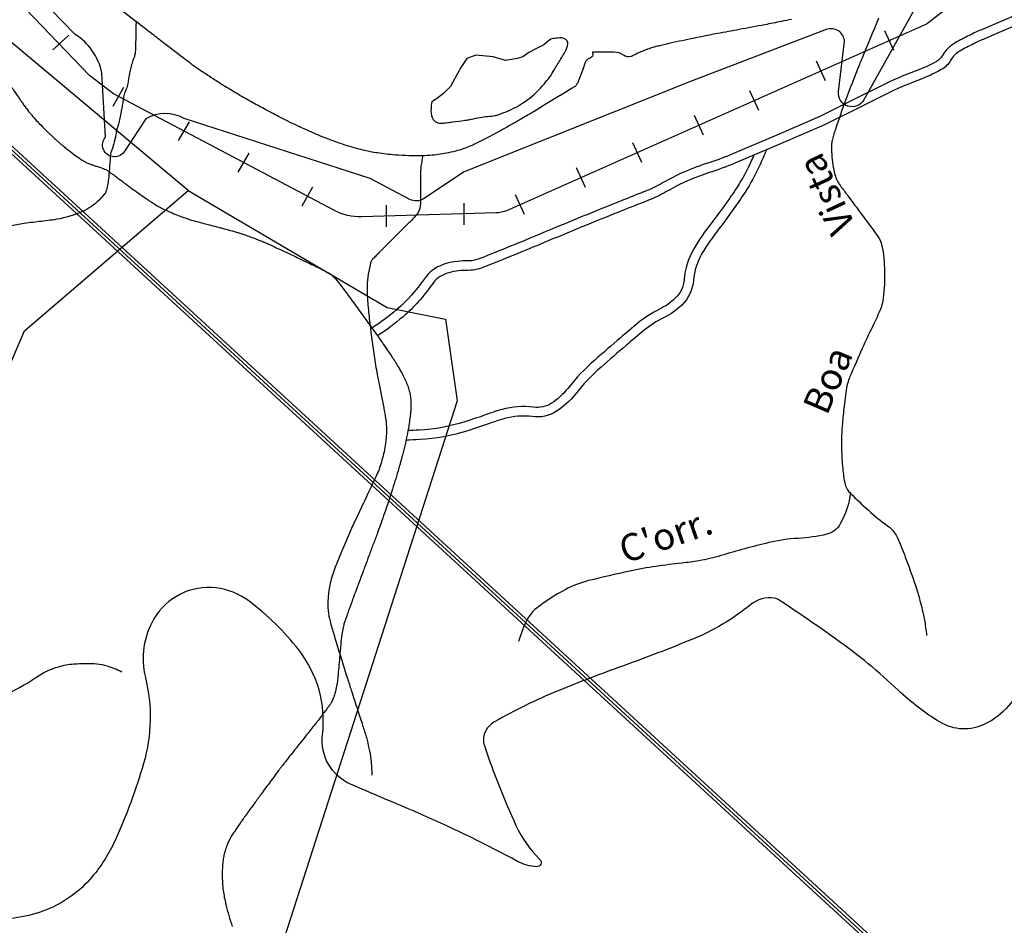
# Model space of a CAD drawing. Units: metres. Extents: x -101 to 740, y 8156 to 8750.
# Drawn here: x 45 to 117, y 8532 to 8598 of the extents above; entities that cross this region are included whole.
import ezdxf
from ezdxf.enums import TextEntityAlignment as Align

# ---------------------------------------------------------------- set-up
doc = ezdxf.new("R2010")
doc.units = ezdxf.units.M
doc.header["$MEASUREMENT"] = 0
for name, color, linetype, lineweight in [('0_1', 1, 'Continuous', 0), ('AFLUENTES', 1, 'Continuous', 0), ('ARINUN', 1, 'Continuous', 0), ('COORDENADAS', 1, 'Continuous', 0), ('ESTRADA', 1, 'Continuous', 0), ('LDISTR', 1, 'Continuous', 0), ('LIMITES', 1, 'Continuous', 0), ('RIODOCE', 1, 'Continuous', 0), ('RODOPAVI', 1, 'Continuous', 0), ('TX02', 1, 'Continuous', 0)]:
    doc.layers.add(name, color=color, linetype=linetype, lineweight=lineweight)
doc.styles.add('Style-WORKING', font='WORKING.shx')

msp = doc.modelspace()

# ---------------------------------------------------------------- linework, layer by layer
at = {"layer": '0_1', "color": 7, "linetype": 'Continuous', "lineweight": -3}
for p, q in [((-66.569, 8690.806), (134.015, 8506.221)), ((-66.569, 8690.52), (134.015, 8505.934)), ((-66.569, 8690.234), (134.015, 8505.648))]:
    msp.add_line(p, q, dxfattribs=at)
at = {"layer": 'AFLUENTES', "color": 4, "linetype": 'Continuous', "lineweight": -3, "flags": 128}
for points in [[(107.882, 8598.588, 0.00041), (106.636, 8595.581), (106.636, 8595.581, 0.002944), (106.465, 8595.162, 0.006338), (105.447, 8592.516), (105.447, 8592.516, 0.007913), (104.692, 8590.375), (104.692, 8590.375, 0.009226), (104.556, 8589.942, 0.010588), (104.452, 8589.561, 0.055316), (104.419, 8589.312, 0.017441), (104.428, 8588.519, 0.055872), (104.665, 8587.037, 0.09142), (105.068, 8586.208), (105.068, 8586.208, 0.0012), (105.598, 8585.492), (105.598, 8585.492, -0.000739), (106.461, 8584.329), (106.461, 8584.329, -0.000335), (107.422, 8583.027), (107.422, 8583.027, -0.000774), (107.837, 8582.463), (107.837, 8582.463, -0.111172), (108.13, 8581.79, -0.042687), (108.326, 8579.908, -0.034673), (108.225, 8577.921, -0.071551), (107.974, 8576.986, -0.013241), (107.405, 8575.753, 0.010426), (106.675, 8574.192), (106.675, 8574.192, 0.003048), (105.771, 8572.119), (105.771, 8572.119, 0.019346), (105.644, 8571.786, 0.041873), (105.521, 8571.291, 0.013738), (105.316, 8569.755, 0.007247), (105.201, 8568.481), (105.201, 8568.481, 0.009539), (105.145, 8567.511, 0.019743), (105.146, 8566.775, 0.010086), (105.235, 8565.338, 0.035037), (105.414, 8564.161, 0.09493), (105.591, 8563.756, 0.048744), (105.811, 8563.493, 0.009169), (107.131, 8562.244, 0.030848), (108.548, 8561.104, -0.08093), (109.045, 8560.615, -0.053333), (109.276, 8560.216, -0.015951), (109.857, 8558.792), (109.857, 8558.792, -0.00439), (110.585, 8556.775), (110.585, 8556.775, -0.014328), (110.784, 8556.149, -0.006895), (110.832, 8555.972), (110.832, 8555.972, -0.001139), (111.106, 8554.901, -0.020143), (111.261, 8554.167, -0.012762), (111.428, 8552.997)], [(53.116, 8598.329, 0.014194), (53.078, 8598.054, 0.026643), (53.069, 8597.906, 0.002107), (53.069, 8597.704, -0.001891), (53.069, 8597.502), (53.069, 8597.502, -0.009476), (53.04, 8596.188, -0.04063), (53.002, 8595.883, -0.049817), (52.924, 8595.634, 0.034266), (52.799, 8595.276, 0.005248), (52.681, 8594.824, 0.006657), (52.597, 8594.466, 0.026643), (52.529, 8594.062, -0.025814), (52.462, 8593.657, -0.055651), (52.317, 8593.231, 0.062092), (52.192, 8592.847, 0.012975), (52.124, 8592.443, -0.015576), (52.057, 8592.038), (52.057, 8592.038, -0.000286), (52.014, 8591.824, -0.0005), (51.989, 8591.701, -0.002923), (51.886, 8591.204), (51.886, 8591.204, -0.003235), (51.787, 8590.756), (51.787, 8590.756, -0.027176), (51.719, 8590.52, 0.028437), (51.651, 8590.284, 0.02821), (51.618, 8590.082, -0.014819), (51.584, 8589.88, -0.012569), (51.515, 8589.569, -0.007727), (51.381, 8589.07, -0.045946), (51.259, 8588.754, 0.087001), (51.209, 8588.581, 0.014301), (51.193, 8588.395, -0.006228), (51.164, 8587.967), (51.164, 8587.967, -0.001622), (51.121, 8587.462), (51.121, 8587.462, -0.001092), (51.055, 8586.712), (51.055, 8586.712, -0.026663), (50.987, 8586.249, -0.026008), (50.869, 8585.784, -0.092529), (50.773, 8585.604, -0.0313), (50.372, 8585.159, -0.087272), (49.14, 8584.314, -0.065241), (47.235, 8583.733, -0.016217), (45.955, 8583.561, 0.016419), (44.691, 8583.391, 0.010892), (43.607, 8583.184, 0.015407)], [(74.252, 8588.438, 0.018113), (74.118, 8587.651, 0.033183), (74.089, 8587.216), (74.089, 8587.216), (74.089, 8586.191), (74.089, 8585.258), (74.089, 8585.258, -0.045037), (74.024, 8584.533, -0.102058), (73.903, 8584.233, -0.035086), (73.7, 8583.97, -0.01469), (73.156, 8583.394), (73.156, 8583.394), (72.316, 8582.555), (71.01, 8581.25), (71.01, 8581.25, -0.000003), (70.776, 8581.016), (70.776, 8581.016, 0.000007), (70.543, 8580.783), (70.543, 8580.783, 0.049396), (70.491, 8580.72, 0.036302), (70.436, 8580.623, 0.042433), (70.42, 8580.579, 0.00806), (70.358, 8580.345, 0.030522), (70.198, 8579.467, 0.030723), (70.146, 8578.582, 0.017052), (70.179, 8577.711, 0.011324), (70.303, 8576.404), (70.303, 8576.404, 0.006054), (70.659, 8573.662, 0.011916), (70.889, 8572.276, 0.002725), (71.08, 8571.31), (71.08, 8571.31, -0.002608), (71.279, 8570.3), (71.279, 8570.3, -0.002924), (71.369, 8569.81, -0.001859), (71.505, 8569.038), (71.505, 8569.038, -0.046405), (71.571, 8568.182, -0.034699), (71.474, 8567.039, -0.032908), (71.196, 8565.794, -0.038103), (70.806, 8564.762), (70.806, 8564.762, -0.000377), (70.281, 8563.644), (70.281, 8563.644, -0.000625), (69.963, 8562.97), (69.963, 8562.97, -0.000655), (69.261, 8561.491), (69.261, 8561.491, 0.001857), (69.015, 8560.97), (69.015, 8560.97, 0.007999), (68.908, 8560.731), (68.908, 8560.731, 0.001393), (68.32, 8559.35, 0.004428), (68.177, 8559.004), (68.177, 8559.004, 0.001597), (67.793, 8558.039), (67.793, 8558.039, 0.035741), (67.422, 8556.855, 0.040609), (67.257, 8555.774, 0.03953), (67.265, 8554.835, 0.046598), (67.408, 8554.052), (67.408, 8554.052, 0.002486), (67.685, 8553.088, 0.004105), (67.859, 8552.506), (67.859, 8552.506, 0.000436), (68.687, 8549.842), (68.687, 8549.842, 0.002526), (68.833, 8549.383), (68.833, 8549.383, 0.000024), (68.971, 8548.954), (68.971, 8548.955, 0.000007), (69.435, 8547.518), (69.435, 8547.518, 0.000156), (69.814, 8546.345), (69.814, 8546.345, -0.000222), (70.082, 8545.517), (70.082, 8545.517, -0.021365), (70.092, 8545.479, -0.001022), (70.274, 8544.684, -0.028175), (70.415, 8543.845, -0.020515), (70.495, 8542.679)], [(105.804, 8563.562, -0.102151), (105.053, 8561.235, -0.206115), (104.056, 8560.48, -0.048117), (101.949, 8560.172, 0.046855), (99.785, 8559.86, 0.014288), (96.244, 8558.899), (96.244, 8558.899, -0.031622), (94.629, 8558.52, -0.015334), (93.355, 8558.345, 0.010414), (91.476, 8558.105), (91.476, 8558.105, 0.015146), (89.52, 8557.754), (89.52, 8557.754, 0.009676), (86.49, 8557.052, 0.060437), (84.756, 8556.385, 0.044152), (82.627, 8555, 0.103893), (81.986, 8554.237, 0.056855), (81.318, 8552.557)], [(34.897, 8553.945, 0.033781), (34.987, 8552.813, 0.065899), (35.148, 8552.252, 0.052564), (36.093, 8550.584, 0.043421), (37.6, 8548.821, 0.039452), (38.863, 8547.761, 0.104185), (39.441, 8547.509, 0.117799), (40.308, 8547.536, 0.033076), (43.193, 8548.529, 0.051762), (45.699, 8549.9, -0.080136), (47.371, 8550.697, -0.052486), (48.504, 8550.902, -0.035405), (50.209, 8550.909, -0.061599), (50.95, 8550.767, -0.039087), (52.047, 8550.314)]]:
    msp.add_lwpolyline(points, format="xyb", dxfattribs=at)
at = {"layer": 'ARINUN', "color": 3, "linetype": 'Continuous', "lineweight": -3, "ltscale": 10, "flags": 128}
msp.add_lwpolyline([(110.959, 8600.023), (106.795, 8592.561), (106.795, 8592.561, -0.821811), (104.929, 8593.167), (104.929, 8593.167), (105.371, 8596.863), (105.371, 8596.863, 0.508128), (104.015, 8597.741), (104.015, 8597.741), (94.123, 8593.958), (77.309, 8587.252), (74.315, 8585.258), (74.315, 8585.258, -0.274154), (73.297, 8585.204), (73.297, 8585.204), (70.36, 8586.744), (56.647, 8591.188), (56.647, 8591.188, 0.261296), (53.812, 8591.161), (53.812, 8591.161), (52.259, 8588.8), (52.259, 8588.8, -1.118822), (50.841, 8589.812), (50.841, 8589.812), (50.571, 8594.534), (50.571, 8594.534, 0.205528), (48.565, 8597.417), (48.565, 8597.417), (38.094, 8608.19)], format="xyb", dxfattribs=at)
at = {"layer": 'COORDENADAS', "color": 7, "linetype": 'Continuous', "lineweight": -3}
for p, q in [((46.951, 8596.258), (48.128, 8597.343)), ((109.015, 8596.191), (108.355, 8597.649)), ((103.966, 8593.95), (103.306, 8595.407)), ((51.406, 8592.095), (52.203, 8593.484)), ((99.046, 8591.765), (98.386, 8593.223)), ((94.962, 8589.952), (94.302, 8591.409)), ((56.235, 8589.546), (57.032, 8590.935)), ((90.403, 8587.928), (89.743, 8589.385)), ((60.633, 8587.225), (61.43, 8588.614)), ((86.25, 8586.084), (85.59, 8587.541)), ((65.346, 8584.738), (66.143, 8586.126)), ((81.748, 8584.085), (81.088, 8585.542)), ((77.307, 8583.333), (77.305, 8584.934)), ((71.581, 8583.17), (71.579, 8584.771))]:
    msp.add_line(p, q, dxfattribs=at)
at = {"layer": 'COORDENADAS', "color": 7, "linetype": 'Continuous', "lineweight": -3, "flags": 128}
msp.add_lwpolyline([(119.357, 8604.03), (115.619, 8601.393), (111.424, 8598.136), (80.425, 8584.372), (80.425, 8584.372, -0.097639), (79.67, 8584.201), (79.67, 8584.201), (69.723, 8583.917), (69.723, 8583.917, -0.129253), (67.742, 8584.378), (67.742, 8584.378), (51.42, 8592.992), (49.646, 8594.351), (40.287, 8604.122), (34.466, 8609.524), (29.892, 8615.133), (25.319, 8620.95), (23.656, 8624.689), (21.577, 8626.974), (18.459, 8635.7), (18.251, 8642.763), (17.211, 8651.489), (14.717, 8657.305), (13.885, 8663.33)], format="xyb", dxfattribs=at)
at = {"layer": 'ESTRADA', "color": 7, "linetype": 'Continuous', "lineweight": -3, "flags": 128}
for points in [[(118.626, 8599.08), (115.43, 8597.712), (115.43, 8597.712, 0.014684), (114.571, 8597.313, 0.011705), (113.538, 8596.767, 0.138461), (112.584, 8595.812, -0.138774), (112.169, 8595.398, -0.038838), (110.576, 8594.665, 0.027428), (108.088, 8593.588), (108.088, 8593.588), (106.262, 8592.676), (103.541, 8591.316), (100.365, 8589.956), (97.169, 8588.587), (97.169, 8588.587, -0.022713), (95.43, 8587.934, 0.022041), (93.518, 8587.219, 0.032714), (91.987, 8586.446, -0.036969), (90.79, 8585.855, -0.001597), (90.189, 8585.614), (90.189, 8585.614, 0.000577), (88.51, 8584.944), (88.51, 8584.944, 0.004029), (82.944, 8582.662), (82.944, 8582.662, -0.004992), (78.469, 8580.839), (78.469, 8580.839, -0.100548), (77.454, 8580.658, 0.089501), (75.758, 8580.393, 0.160463), (74.356, 8579.324, -0.064875), (72.335, 8577.069, -0.036534), (70.496, 8575.706)], [(118.902, 8598.437), (115.706, 8597.068), (115.706, 8597.068, 0.014684), (114.884, 8596.687, 0.011705), (113.88, 8596.156, 0.138461), (113.194, 8595.47, -0.138774), (112.51, 8594.787, -0.038838), (110.819, 8594.009, 0.027428), (108.401, 8592.962), (108.401, 8592.962), (106.575, 8592.05), (103.836, 8590.681), (100.64, 8589.312), (97.445, 8587.944), (97.444, 8587.944, -0.022713), (95.646, 8587.268, 0.022041), (93.792, 8586.575), (93.792, 8586.575, 0.032714), (92.342, 8585.843, -0.036969), (91.053, 8585.206, -0.001597), (90.448, 8584.963, 0.000577), (88.77, 8584.294), (88.77, 8584.294, 0.004029), (83.214, 8582.017), (83.214, 8582.017, -0.004992), (78.727, 8580.188), (78.727, 8580.188, -0.100548), (77.438, 8579.958, 0.089501), (75.987, 8579.732, 0.160463), (74.933, 8578.928, -0.064875), (72.792, 8576.538, -0.035939), (70.903, 8575.136)], [(99.613, 8588.872, -0.008525), (99.099, 8587.688, -0.036816), (98.032, 8585.739, -0.022646), (96.082, 8583.003, 0.032847), (94.852, 8581.201, 0.114081), (94.226, 8579.22, -0.183813), (93.364, 8577.402, -0.078229), (92.014, 8576.461, 0.05971), (90.586, 8575.542, 0.004325), (89.287, 8574.449), (89.287, 8574.449, 0.002961), (87.406, 8572.818), (87.406, 8572.818, 0.045518), (85.494, 8570.805, -0.082081), (84.129, 8569.563, -0.179269), (82.328, 8569.161, 0.102238), (80.285, 8569.02, 0.019628), (79.306, 8568.705, -0.011778), (77.566, 8568.114, -0.061368), (74.018, 8567.464, -0.010653), (73.015, 8567.426)], [(98.683, 8588.474, -0.003652), (98.461, 8587.978, -0.036816), (97.444, 8586.119, -0.022646), (95.531, 8583.435, 0.032847), (94.249, 8581.556, 0.114081), (93.528, 8579.276, -0.183813), (92.879, 8577.907, -0.078229), (91.708, 8577.091, 0.05971), (90.14, 8576.082, 0.004325), (88.832, 8574.98), (88.832, 8574.98, 0.002961), (86.944, 8573.344), (86.944, 8573.344, 0.045518), (84.945, 8571.239, -0.082081), (83.748, 8570.151, -0.179269), (82.423, 8569.855, 0.102238), (80.096, 8569.695, 0.019628), (79.065, 8569.362, -0.011778), (77.357, 8568.782, -0.061368), (73.977, 8568.163, -0.008991), (73.155, 8568.129)]]:
    msp.add_lwpolyline(points, format="xyb", dxfattribs=at)
at = {"layer": 'LDISTR', "color": 11, "linetype": 'Continuous', "lineweight": -3, "ltscale": 10}
for points in [[(56.936, 8585.855), (36.389, 8603.095), (18.146, 8623.704)], [(24.993, 8555.659), (39.669, 8563.423), (44.849, 8575.502), (56.936, 8585.855), (71.612, 8577.227), (75.929, 8576.364), (76.792, 8570.325), (61.252, 8522.012), (75.065, 8507.346), (88.015, 8506.483), (115.641, 8509.934), (147.781, 8495.006), (129.586, 8481.03), (126.413, 8471.122), (139.5, 8458.44), (138.707, 8450.117), (143.466, 8441.399), (152.588, 8438.228)]]:
    msp.add_lwpolyline(points, dxfattribs=at)
at = {"layer": 'LIMITES', "color": 1, "linetype": 'Continuous', "lineweight": -3, "ltscale": 10, "flags": 128}
msp.add_lwpolyline([(118.522, 8549.652, -0.198985), (115.758, 8546.466, -0.257416), (112.417, 8546.601, -0.053961), (109.331, 8548.958, 0.035516), (104.785, 8552.703, 0.007586), (100.544, 8555.622, 0.108782), (100.205, 8555.754, 0.21231), (98.443, 8555.277, -0.073889), (94.1, 8552.703), (94.1, 8552.703, -0.010461), (89.056, 8550.767), (89.056, 8550.767, 0.010812), (84.178, 8548.889, 0.032494), (79.536, 8546.625), (79.536, 8546.625, 0.163435), (78.835, 8545.839, 0.18349), (78.796, 8544.867, 0.027267), (81.125, 8538.974, 0.092073), (82.893, 8536.47, -0.694281), (82.652, 8535.924, -0.109558), (81.248, 8536.322, 0.020309), (74.256, 8539.737), (74.256, 8539.737, 0.005261), (71.216, 8541.034), (71.216, 8541.034, -0.006936), (68.914, 8542.025), (68.914, 8542.025, -0.328391), (66.849, 8545.667, 0.198042), (65.098, 8551.94, 0.066192), (61.414, 8555.551, 0.132703), (58.992, 8556.516, 0.145725), (56.368, 8556.055, 0.145101), (54.413, 8554.228, 0.19531), (53.781, 8549.91, -0.131322), (53.65, 8543.551, -0.036284), (51.546, 8537.865, -0.068951), (49.834, 8535.161, -0.122678), (46.467, 8532.735, -0.117965), (42.201, 8532.11, -0.133804)], format="xyb", dxfattribs=at)
at = {"layer": 'RIODOCE', "color": 4, "linetype": 'Continuous', "lineweight": -3, "flags": 128}
for points in [[(108.605, 8601.028, -0.000002), (108.346, 8600.77)], [(101.461, 8598.496, -0.003956), (100.716, 8598.341), (100.716, 8598.341, -0.00239), (99.479, 8598.101), (99.479, 8598.101, -0.0017), (97.585, 8597.748), (97.585, 8597.748, 0.002043), (96.009, 8597.454), (96.009, 8597.454, 0.004496), (93.607, 8596.972), (93.607, 8596.972, 0.006037), (91.825, 8596.576, 0.004496), (91.45, 8596.484, 0.006816), (91.203, 8596.418, 0.021071), (91.042, 8596.365, 0.004197), (90.248, 8596.058, 0.036338), (89.903, 8595.891, -0.044842), (89.621, 8595.761, -0.247177), (89.101, 8595.835, 0.157791), (88.346, 8596.079), (88.346, 8596.079), (87.769, 8596.079), (86.807, 8596.079), (86.807, 8596.079, 0.637805), (86.779, 8596.017, -0.24613), (86.807, 8595.887, -0.254895), (86.536, 8595.604, 0.232866), (86.23, 8595.31, 0.013134), (86.134, 8595.022, -0.013176), (86.038, 8594.734, -0.008098), (85.748, 8593.974, -0.02964), (85.653, 8593.773, -0.052488), (85.534, 8593.601, -0.078661), (85.428, 8593.51), (85.428, 8593.51, -0.000111), (85.342, 8593.458, 0.000161), (85.283, 8593.422), (84.351, 8592.853, 0.00017), (84.343, 8592.848), (84.343, 8592.848), (83.41, 8592.278), (82.476, 8591.707), (82.476, 8591.707, -0.00347), (82.422, 8591.675), (82.422, 8591.675, -0.000546), (82.075, 8591.47), (82.075, 8591.47, -0.003494), (81.304, 8591.023), (81.304, 8591.023, -0.002428), (80.188, 8590.393, -0.002331), (79.849, 8590.206), (79.849, 8590.206, -0.001216), (79.198, 8589.853, -0.00626), (78.607, 8589.544, -0.006296), (78.012, 8589.251, -0.014504), (77.733, 8589.128, -0.009171), (77.282, 8588.954, -0.019918), (76.818, 8588.806, -0.014221), (76.156, 8588.643, -0.016283), (75.568, 8588.535, -0.015751), (74.953, 8588.463, -0.016252), (74.179, 8588.423, -0.01322), (73.226, 8588.429, -0.008912), (72.213, 8588.48, -0.013302), (71.536, 8588.545, -0.008669), (70.906, 8588.633, -0.010622), (70.394, 8588.725, -0.010506), (69.687, 8588.883, -0.011274), (69.034, 8589.059, -0.006674), (68.454, 8589.238, -0.007561), (67.946, 8589.411, -0.007738), (67.111, 8589.723, -0.00801), (66.314, 8590.051, -0.003976), (65.506, 8590.406), (65.506, 8590.406, -0.006215), (64.994, 8590.643), (64.994, 8590.643, -0.002975), (64.3, 8590.98), (64.3, 8590.98, -0.003467), (63.709, 8591.277, -0.002332), (63.254, 8591.513), (63.254, 8591.513, -0.001775), (62.659, 8591.826), (62.659, 8591.826, -0.005694), (61.692, 8592.355, -0.005117), (60.629, 8592.966, -0.004348), (59.778, 8593.477), (59.778, 8593.477, -0.004572), (58.978, 8593.977, -0.003064), (58.184, 8594.49), (58.184, 8594.49, -0.006209), (57.797, 8594.751, -0.002484), (57.481, 8594.972, -0.005496), (57.34, 8595.074, -0.002215), (57.06, 8595.283, -0.001243), (56.563, 8595.66), (56.563, 8595.66, -0.00077), (55.285, 8596.635, -0.001102), (54.395, 8597.32), (54.395, 8597.32, -0.000992), (53.213, 8598.238), (53.213, 8598.238, 0.000646), (51.397, 8599.649)]]:
    msp.add_lwpolyline(points, format="xyb", dxfattribs=at)
msp.add_lwpolyline([(74.928, 8592.421, 0.014937), (74.902, 8592.305, 0.072804), (74.867, 8591.549, 0.042703), (74.905, 8591.345, 0.053621), (74.966, 8591.191, 0.154863), (75.257, 8590.904, 0.148422), (75.677, 8590.828, 0.001703), (76.091, 8590.878, 0.002008), (76.442, 8590.924), (76.442, 8590.924, 0.000329), (77.365, 8591.047), (77.365, 8591.047, 0.002038), (77.514, 8591.067, 0.021729), (77.844, 8591.129, -0.01114), (78.485, 8591.263, -0.026962), (79.015, 8591.332, 0.024156), (79.608, 8591.406, 0.042979), (79.872, 8591.476, 0.015477), (80.579, 8591.755, 0.059558), (82.005, 8592.581, 0.0595), (83.197, 8593.721, 0.006133), (83.623, 8594.252, 0.027043), (83.712, 8594.379, 0.003149), (84.052, 8594.933), (84.052, 8594.933, 0.002154), (84.54, 8595.749), (84.54, 8595.749, 0.001798), (84.6, 8595.852, 0.000734), (84.747, 8596.104), (84.747, 8596.104, 0.100107), (84.947, 8596.698, 0.22855), (84.856, 8596.97, 0.125067), (84.658, 8597.091, 0.092249), (84.348, 8597.127, 0.00854), (84.096, 8597.106, 0.010271), (83.888, 8597.08, 0.014785), (83.688, 8597.045), (83.689, 8597.045), (83.504, 8596.887), (83.182, 8596.63), (82.537, 8596.308), (82.086, 8596.05), (81.634, 8595.728), (81.248, 8595.599), (80.345, 8595.47), (80.345, 8595.47), (79.442, 8595.728), (78.153, 8595.857), (77.508, 8595.599), (77.057, 8594.955), (76.799, 8594.44), (76.476, 8593.86), (76.283, 8593.538), (75.767, 8593.023), (75.251, 8592.636), (74.928, 8592.421), (74.928, 8592.421)], format="xyb", close=True, dxfattribs=at)
at = {"layer": 'RODOPAVI', "color": 5, "linetype": 'Continuous', "lineweight": -3, "flags": 128}
for points in [[(43.614, 8593.903, -0.000113), (44.114, 8593.183)], [(44.114, 8593.183, -0.000128), (44.541, 8592.565), (44.541, 8592.565, 0.000327), (44.708, 8592.325), (44.708, 8592.325, 0.008918), (44.893, 8592.068, 0.004663), (45.26, 8591.587, 0.001734), (45.339, 8591.487, 0.002437), (45.395, 8591.416, 0.011952), (45.514, 8591.276, 0.006879), (45.729, 8591.04, 0.006735), (46.057, 8590.699, 0.005502), (46.469, 8590.292, 0.00122), (46.764, 8590.008, 0.00217), (46.932, 8589.849, 0.002787), (47.138, 8589.656, 0.002785), (47.348, 8589.466, 0.007001), (47.5, 8589.332, 0.003554), (47.807, 8589.075, 0.008126), (48.075, 8588.861, 0.004559), (48.561, 8588.492, 0.009608), (48.939, 8588.222, 0.01417), (49.204, 8588.051, 0.015994), (49.412, 8587.934, 0.029889), (49.529, 8587.882, 0.004216), (49.666, 8587.831, 0.002727), (49.88, 8587.755, 0.002868), (50.133, 8587.67, -0.002809), (50.39, 8587.582, -0.01112), (50.776, 8587.439, -0.022882), (50.958, 8587.357, -0.006651), (51.008, 8587.331, -0.023279), (51.022, 8587.322, -0.00765), (51.061, 8587.295, -0.004476), (51.126, 8587.248), (51.126, 8587.248, -0.000992), (51.399, 8587.045), (51.399, 8587.045, -0.001304), (51.605, 8586.89), (51.605, 8586.89, -0.000313), (51.891, 8586.674), (51.891, 8586.674, 0.000488), (52.177, 8586.458), (52.177, 8586.458, 0.000306), (52.334, 8586.339), (52.334, 8586.339, 0.00042), (52.449, 8586.253), (52.449, 8586.253, 0.003429), (52.531, 8586.192, 0.001172), (52.775, 8586.016), (52.775, 8586.016, 0.002613), (53.221, 8585.697, 0.002384), (53.714, 8585.353, 0.00063), (53.829, 8585.273, 0.000451), (53.99, 8585.163, 0.00298), (54.162, 8585.047, 0.002218), (54.394, 8584.893, 0.011531), (54.523, 8584.813, 0.005954), (54.778, 8584.667, 0.013485), (55.011, 8584.544, 0.006913), (55.474, 8584.325, 0.010969), (56.03, 8584.086, 0.012364), (56.533, 8583.896, 0.00859), (57.193, 8583.679, 0.011531), (57.691, 8583.537), (57.691, 8583.537, 0.000401), (58.221, 8583.4, -0.000569), (58.596, 8583.302), (58.596, 8583.302, -0.000057), (59.204, 8583.144), (59.204, 8583.144, -0.00031), (59.316, 8583.114, -0.002217), (59.601, 8583.038, -0.001051), (60.198, 8582.874), (60.198, 8582.874, -0.001228), (60.331, 8582.837, -0.000891), (60.514, 8582.785, -0.007339), (60.742, 8582.717, -0.005279), (61.056, 8582.613, -0.005542), (61.415, 8582.486, -0.004288), (61.876, 8582.313), (61.876, 8582.313, -0.001339), (62.248, 8582.168, -0.004311), (62.363, 8582.122, -0.001333), (62.476, 8582.075, -0.003724), (62.516, 8582.058, -0.001763), (62.601, 8582.021, -0.001321), (62.715, 8581.97, -0.00071), (62.857, 8581.906, -0.000689), (63.003, 8581.839, -0.001344), (63.201, 8581.748), (63.201, 8581.748, -0.000564), (63.671, 8581.529), (63.671, 8581.529, -0.001136), (64.405, 8581.185), (64.405, 8581.185, -0.000942), (65.288, 8580.766), (65.288, 8580.766, -0.000746), (65.656, 8580.59, -0.000533), (66.17, 8580.343), (66.17, 8580.343, -0.001929), (66.635, 8580.116, -0.002506), (66.992, 8579.938, -0.004006), (67.105, 8579.88, -0.003196), (67.245, 8579.805, -0.009449), (67.343, 8579.749, -0.011964), (67.419, 8579.702, -0.015285), (67.455, 8579.676, -0.010068), (67.508, 8579.635, -0.019165), (67.569, 8579.581, -0.009996), (67.679, 8579.472, -0.014533), (67.825, 8579.313, -0.009499), (68.036, 8579.059, -0.00887), (68.481, 8578.483), (68.481, 8578.483, -0.003529), (69.562, 8577.006), (69.562, 8577.006, -0.00135), (70.835, 8575.232), (70.835, 8575.232, -0.003406), (71.332, 8574.524, -0.002483), (71.73, 8573.944, -0.003596), (71.999, 8573.541, -0.005538), (72.241, 8573.164, -0.005455), (72.478, 8572.776, -0.006496), (72.649, 8572.48, -0.007832), (72.784, 8572.231, -0.007847), (72.88, 8572.039, -0.007627), (72.973, 8571.838, -0.009572), (73.058, 8571.637, -0.009472), (73.136, 8571.431, -0.010101), (73.193, 8571.259, -0.009805), (73.245, 8571.08, -0.012076), (73.288, 8570.903, -0.011625), (73.324, 8570.717, -0.012239), (73.349, 8570.546, -0.011288), (73.367, 8570.358, -0.012389), (73.378, 8570.141, -0.012193), (73.378, 8569.92, -0.009383), (73.369, 8569.71, -0.007723), (73.349, 8569.455, -0.009436), (73.317, 8569.169, -0.005254), (73.244, 8568.656, -0.009951), (73.117, 8567.923, -0.008898), (72.944, 8567.11, -0.007746), (72.748, 8566.317, -0.006302), (72.479, 8565.35, -0.005143), (72.014, 8563.814), (72.014, 8563.814, -0.006424), (71.614, 8562.593), (71.614, 8562.593, -0.002131), (71.106, 8561.127), (71.106, 8561.127, -0.004878), (70.875, 8560.489), (70.875, 8560.489, -0.000083), (70.576, 8559.69), (70.576, 8559.69, 0.000186), (70.277, 8558.891), (70.277, 8558.891, 0.000002), (69.993, 8558.131), (69.993, 8558.131, 0.00007), (69.986, 8558.111), (69.986, 8558.111, 0.000131), (69.842, 8557.725), (69.842, 8557.725, 0.000053), (69.483, 8556.763), (69.483, 8556.763, 0.00005), (69.411, 8556.567), (69.411, 8556.567, 0.000141), (69.385, 8556.498, 0.000826), (69.38, 8556.486), (69.38, 8556.486, 0.000067), (69.325, 8556.337), (69.325, 8556.337, 0.00091), (69.118, 8555.769), (69.118, 8555.769, 0.000554), (68.78, 8554.836), (68.78, 8554.836, 0.000862), (68.714, 8554.651), (68.714, 8554.651, 0.000357), (68.554, 8554.203), (68.554, 8554.203, 0.003263), (68.482, 8553.996, 0.004309), (68.43, 8553.838, 0.018249), (68.414, 8553.782, 0.005659), (68.372, 8553.6, 0.018503), (68.278, 8553.078, 0.013268), (68.193, 8552.343), (68.193, 8552.343, 0.001733), (68.141, 8551.723, -0.001481), (68.079, 8550.998), (68.079, 8550.998, -0.000917), (68.016, 8550.296), (68.016, 8550.296, -0.001397), (67.973, 8549.835), (67.973, 8549.835, -0.020686), (67.911, 8549.386, -0.017925), (67.799, 8548.875, -0.010472), (67.707, 8548.545, -0.017794), (67.642, 8548.353, -0.005284), (67.582, 8548.202, -0.016285), (67.56, 8548.153, -0.005045), (67.542, 8548.117, -0.008991), (67.532, 8548.096, -0.015217), (67.497, 8548.039, -0.00885), (67.433, 8547.942, -0.003726), (67.352, 8547.825, -0.003553), (67.264, 8547.704, -0.002803), (67.032, 8547.391), (67.032, 8547.391, -0.002713), (66.789, 8547.071, -0.000954), (66.529, 8546.732), (66.529, 8546.732, -0.003032), (66.446, 8546.626), (66.446, 8546.626, -0.000118), (66.226, 8546.348), (66.226, 8546.348, -0.000042), (65.602, 8545.561), (65.602, 8545.561, -0.000034), (65.153, 8544.996), (65.153, 8544.996, 0.000101), (64.705, 8544.43), (64.705, 8544.43, 0.001176), (64.334, 8543.96, 0.000983), (63.892, 8543.395), (63.892, 8543.395, 0.00052), (63.758, 8543.224, 0.001337), (63.707, 8543.156, 0.001489), (63.657, 8543.091, 0.00075), (63.559, 8542.961, 0.00132), (63.442, 8542.806), (63.442, 8542.806, 0.000398), (63.057, 8542.288), (63.057, 8542.288, 0.00105), (62.45, 8541.466), (62.45, 8541.466, 0.001255), (61.945, 8540.777), (61.945, 8540.777, 0.001192), (61.485, 8540.14, 0.001997), (61.212, 8539.759), (61.212, 8539.759, 0.000059), (61.165, 8539.692), (61.165, 8539.692, 0.000107), (61.139, 8539.656), (61.139, 8539.656, 0.000615), (60.998, 8539.456, 0.000473), (60.815, 8539.196), (60.815, 8539.196, 0.002175), (60.786, 8539.154), (60.786, 8539.154, 0.000276), (60.555, 8538.818, 0.003794), (60.345, 8538.508, 0.00387), (60.144, 8538.2, 0.018634), (60.073, 8538.079, 0.008796), (59.935, 8537.813, 0.024326), (59.809, 8537.526, 0.017225), (59.665, 8537.106, 0.018982), (59.581, 8536.784, 0.017454), (59.514, 8536.428, 0.022334), (59.467, 8535.982, 0.016333), (59.45, 8535.37, 0.014004), (59.472, 8534.719, 0.017184), (59.523, 8534.191, 0.013371), (59.606, 8533.663, 0.013083), (59.72, 8533.13, 0.012747), (59.936, 8532.319, 0.012719), (60.195, 8531.518, 0.006368)]]:
    msp.add_lwpolyline(points, format="xyb", dxfattribs=at)

# ---------------------------------------------------------------- texts
at = {"layer": 'TX02', "color": 1, "linetype": 'Continuous', "lineweight": -3, "style": 'Style-WORKING'}
for s, rotation, p in [('Vista', 114.8837, (104.928, 8586.007)), ('Boa', 66.81315, (105.05, 8571.468)), ("C'orr.", 19.07486, (92.491, 8559.444))]:
    msp.add_text(s, height=2, rotation=rotation, dxfattribs=at).set_placement(p, align=Align.CENTER)

doc.saveas('drawing.dxf')
